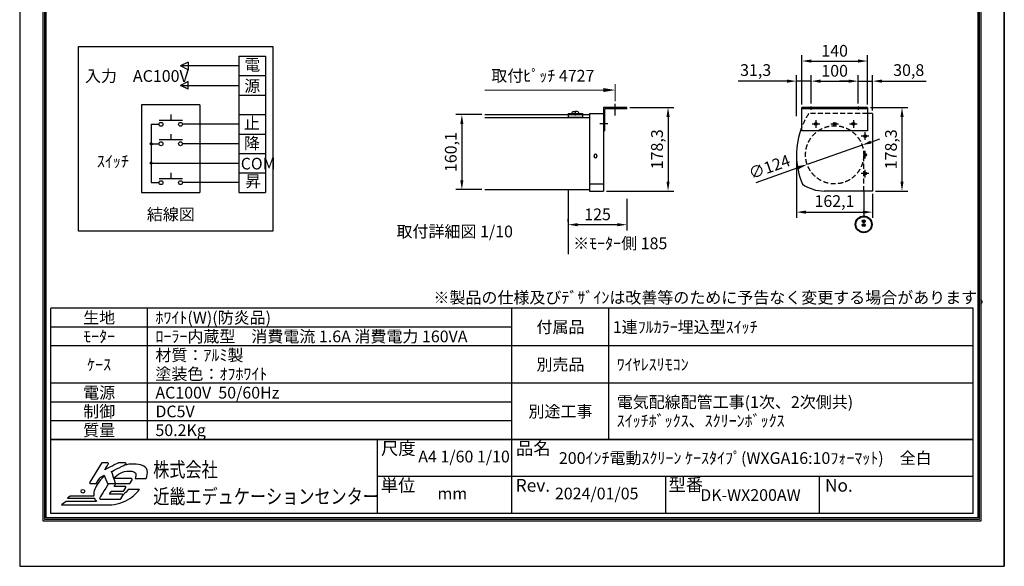
# Model space of a CAD drawing. Units: millimetres. Extents: x 0 to 12600, y 0 to 17820.
# Drawn here: x 0 to 12600, y 0 to 6994 of the extents above; entities that cross this region are included whole.
import ezdxf
from ezdxf.enums import TextEntityAlignment as Align

# ---------------------------------------------------------------- set-up
doc = ezdxf.new("R2010")
doc.units = ezdxf.units.MM
doc.linetypes.add('HIDDEN', pattern=[9.525, 6.35, -3.175])
doc.layers.get('Defpoints').update_dxf_attribs({"color": 4})
for name, color, linetype in [('case', 1, 'Continuous'), ('case-cap', 3, 'Continuous'), ('kiji', 254, 'Continuous'), ('roller', 251, 'Continuous'), ('sita-pipe', 253, 'Continuous'), ('torituke-kanagu', 30, 'Continuous'), ('図枠', 2, 'Continuous'), ('文字', 7, 'Continuous')]:
    doc.layers.add(name, color=color, linetype=linetype)
doc.layers.add('寸法', color=6, linetype='Continuous', lineweight=0)
doc.dimstyles.new('拡大図', dxfattribs={"dimscale": 60, "dimtxt": 2.5, "dimasz": 2, "dimexe": 1.25, "dimexo": 0.625, "dimtad": 1, "dimdec": 1, "dimlfac": 0.166667, "dimtxsty": 'Standard', "dimcen": 2.5, "dimclrd": 6, "dimclre": 6, "dimclrt": 4, "dimadec": 0, "dimazin": 0, "dimtfac": 1, "dimtdec": 1, "dimtmove": 0, "dimatfit": 3, "dimldrblk": 'NONE', "dimfxl": 1, "dimarcsym": 0})

# ---------------------------------------------------------------- blocks, each defined once
blk = doc.blocks.new('*D18')
at = {"layer": 'Defpoints', "color": 0}
for p in [(7770, 5871), (7470, 4802), (8297, 4802)]:
    blk.add_point(p, dxfattribs=at)
at = {"layer": '寸法', "color": 6, "lineweight": -2}
for p, q in [((7808, 5871), (8372, 5871)), ((8297, 5751), (8297, 4922)), ((7508, 4802), (8372, 4802))]:
    blk.add_line(p, q, dxfattribs=at)
at = {"layer": '寸法', "color": 6}
for points in [[(8277, 5751), (8317, 5751), (8297, 5871)], [(8277, 4922), (8317, 4922), (8297, 4802)]]:
    blk.add_solid(points, dxfattribs=at)
at = {"layer": '寸法', "color": 4, "insert": (8175, 5336), "char_height": 150, "attachment_point": 5, "rotation": 90}
blk.add_mtext('178,3', dxfattribs=at)
blk = doc.blocks.new('_None')
blk = doc.blocks.new('*D11')
at = {"layer": 'Defpoints', "color": 0}
for p in [(9941, 5255), (10913, 4802), (10913, 4532)]:
    blk.add_point(p, dxfattribs=at)
at = {"layer": '寸法', "color": 6, "lineweight": -2}
for p, q in [((9941, 5217), (9941, 4457)), ((10913, 4764), (10913, 4457)), ((10061, 4532), (10793, 4532))]:
    blk.add_line(p, q, dxfattribs=at)
at = {"layer": '寸法', "color": 6}
for points in [[(10061, 4552), (10061, 4512), (9941, 4532)], [(10793, 4552), (10793, 4512), (10913, 4532)]]:
    blk.add_solid(points, dxfattribs=at)
at = {"layer": '寸法', "color": 4, "insert": (10427, 4654), "char_height": 150, "attachment_point": 5}
blk.add_mtext('162,1', dxfattribs=at)
blk = doc.blocks.new('*D19')
at = {"layer": 'Defpoints', "color": 0}
for p in [(10849, 5871), (11291, 5871), (10913, 4802)]:
    blk.add_point(p, dxfattribs=at)
at = {"layer": '寸法', "color": 6, "lineweight": -2}
for p, q in [((10886, 5871), (11366, 5871)), ((11291, 4922), (11291, 5751)), ((10951, 4802), (11366, 4802))]:
    blk.add_line(p, q, dxfattribs=at)
at = {"layer": '寸法', "color": 6}
for points in [[(11271, 5751), (11311, 5751), (11291, 5871)], [(11271, 4922), (11311, 4922), (11291, 4802)]]:
    blk.add_solid(points, dxfattribs=at)
at = {"layer": '寸法', "color": 4, "insert": (11169, 5336), "char_height": 150, "attachment_point": 5, "rotation": 90}
blk.add_mtext('178,3', dxfattribs=at)
blk = doc.blocks.new('*D12')
at = {"layer": 'Defpoints', "color": 0}
for p in [(7770, 4739), (7020, 4371), (7020, 4371)]:
    blk.add_point(p, dxfattribs=at)
at = {"layer": '寸法', "color": 6, "lineweight": -2}
for p, q in [((7770, 4701), (7770, 4296)), ((7020, 4409), (7020, 4446)), ((7650, 4371), (7140, 4371))]:
    blk.add_line(p, q, dxfattribs=at)
at = {"layer": '寸法', "color": 6}
for points in [[(7140, 4391), (7140, 4351), (7020, 4371)], [(7650, 4391), (7650, 4351), (7770, 4371)]]:
    blk.add_solid(points, dxfattribs=at)
at = {"layer": '寸法', "color": 4, "insert": (7395, 4484), "char_height": 150, "attachment_point": 5}
blk.add_mtext('125', dxfattribs=at)
blk = doc.blocks.new('*D20')
at = {"layer": 'Defpoints', "color": 0}
for p in [(10849, 6465), (10009, 5871), (10849, 5871)]:
    blk.add_point(p, dxfattribs=at)
at = {"layer": '寸法', "color": 6, "lineweight": -2}
for p, q in [((10009, 5909), (10009, 6540)), ((10129, 6465), (10729, 6465)), ((10849, 5909), (10849, 6540))]:
    blk.add_line(p, q, dxfattribs=at)
at = {"layer": '寸法', "color": 6}
for points in [[(10129, 6485), (10129, 6445), (10009, 6465)], [(10729, 6485), (10729, 6445), (10849, 6465)]]:
    blk.add_solid(points, dxfattribs=at)
at = {"layer": '寸法', "color": 4, "insert": (10429, 6577), "char_height": 150, "attachment_point": 5}
blk.add_mtext('140', dxfattribs=at)
blk = doc.blocks.new('*D21')
at = {"layer": 'Defpoints', "color": 0}
for p in [(10729, 6208), (10129, 5882), (10729, 5882)]:
    blk.add_point(p, dxfattribs=at)
at = {"layer": '寸法', "color": 6, "lineweight": -2}
for p, q in [((10129, 5920), (10129, 6283)), ((10249, 6208), (10609, 6208)), ((10729, 5920), (10729, 6283))]:
    blk.add_line(p, q, dxfattribs=at)
at = {"layer": '寸法', "color": 6}
for points in [[(10249, 6228), (10249, 6188), (10129, 6208)], [(10609, 6228), (10609, 6188), (10729, 6208)]]:
    blk.add_solid(points, dxfattribs=at)
at = {"layer": '寸法', "color": 4, "insert": (10429, 6321), "char_height": 150, "attachment_point": 5}
blk.add_mtext('100', dxfattribs=at)
blk = doc.blocks.new('*D22')
at = {"layer": 'Defpoints', "color": 0}
for p in [(10129, 6208), (10129, 5882), (9941, 5720)]:
    blk.add_point(p, dxfattribs=at)
at = {"layer": '寸法', "color": 6, "lineweight": -2}
for p, q in [((9821, 6208), (9196, 6208)), ((9941, 5758), (9941, 6283)), ((10129, 6208), (9941, 6208)), ((10129, 5920), (10129, 6283)), ((10249, 6208), (10369, 6208))]:
    blk.add_line(p, q, dxfattribs=at)
at = {"layer": '寸法', "color": 6}
for points in [[(9821, 6228), (9821, 6188), (9941, 6208)], [(10249, 6228), (10249, 6188), (10129, 6208)]]:
    blk.add_solid(points, dxfattribs=at)
at = {"layer": '寸法', "color": 4, "insert": (9418, 6330), "char_height": 150, "attachment_point": 5}
blk.add_mtext('31,3', dxfattribs=at)
blk = doc.blocks.new('*D23')
at = {"layer": 'Defpoints', "color": 0}
for p in [(10913, 6208), (10729, 5882), (10913, 5794)]:
    blk.add_point(p, dxfattribs=at)
at = {"layer": '寸法', "color": 6, "lineweight": -2}
for p, q in [((10609, 6208), (10489, 6208)), ((10729, 5920), (10729, 6283)), ((10729, 6208), (10913, 6208)), ((10913, 5831), (10913, 6283)), ((11033, 6208), (11600, 6208))]:
    blk.add_line(p, q, dxfattribs=at)
at = {"layer": '寸法', "color": 6}
for points in [[(10609, 6228), (10609, 6188), (10729, 6208)], [(11033, 6228), (11033, 6188), (10913, 6208)]]:
    blk.add_solid(points, dxfattribs=at)
at = {"layer": '寸法', "color": 4, "insert": (11377, 6330), "char_height": 150, "attachment_point": 5}
blk.add_mtext('30,8', dxfattribs=at)
blk = doc.blocks.new('*D13')
at = {"layer": 'Defpoints', "color": 0}
for p in [(5953, 5780), (5658, 4820), (5953, 4820)]:
    blk.add_point(p, dxfattribs=at)
at = {"layer": '寸法', "color": 6, "lineweight": -2}
for p, q in [((5915, 5780), (5583, 5780)), ((5658, 5660), (5658, 4940)), ((5915, 4820), (5583, 4820))]:
    blk.add_line(p, q, dxfattribs=at)
at = {"layer": '寸法', "color": 6}
for points in [[(5638, 5660), (5678, 5660), (5658, 5780)], [(5638, 4940), (5678, 4940), (5658, 4820)]]:
    blk.add_solid(points, dxfattribs=at)
at = {"layer": '寸法', "color": 4, "insert": (5536, 5300), "char_height": 150, "attachment_point": 5, "rotation": 90}
blk.add_mtext('160,1', dxfattribs=at)
blk = doc.blocks.new('*D27')
at = {"layer": 'Defpoints', "color": 0}
for p in [(10780, 5389), (10078, 5142)]:
    blk.add_point(p, dxfattribs=at)
at = {"layer": '寸法', "color": 6, "lineweight": -2}
for p, q in [((10893, 5428), (11006, 5468)), ((10780, 5389), (10078, 5142)), ((9423, 4912), (9964, 5102))]:
    blk.add_line(p, q, dxfattribs=at)
at = {"layer": '寸法', "color": 6}
for points in [[(10886, 5447), (10899, 5410), (10780, 5389)], [(9958, 5121), (9971, 5083), (10078, 5142)]]:
    blk.add_solid(points, dxfattribs=at)
at = {"layer": '寸法', "color": 4, "insert": (9600, 5093), "char_height": 150, "attachment_point": 5, "rotation": 19.3594}
blk.add_mtext('∅124', dxfattribs=at)

msp = doc.modelspace()

# ---------------------------------------------------------------- linework, layer by layer
at = {"layer": 'case'}
for p, q in [((7087.408, 5819.031), (7110.391, 5819.031)), ((7110.391, 5823.094), (7110.391, 5767.045)), ((7133.374, 5819.031), (7110.391, 5819.031)), ((5952.762, 5780.184), (7020.391, 5780.184)), ((7290.375, 5736.384), (5952.762, 5736.384)), ((7290.375, 5736.384), (5952.762, 5736.384)), ((7020.391, 5792.184), (7200.391, 5792.184)), ((7020.391, 5792.184), (7020.391, 5741.184)), ((7020.391, 5780.184), (7200.391, 5780.184)), ((7200.391, 5741.184), (7020.391, 5741.184)), ((7200.391, 5792.184), (7200.391, 5741.184)), ((7200.391, 5780.184), (7290.375, 5780.184)), ((5952.762, 4819.805), (7290.375, 4819.805))]:
    msp.add_line(p, q, dxfattribs=at)
for centre, start, end in [((7088.058, 5794.491), 88.1879496, 185.3928351), ((7132.725, 5794.491), 354.6071649, 91.8120504)]:
    msp.add_arc(centre, 24.552, start, end, dxfattribs=at)
at = {"layer": 'case-cap'}
for p, q in [((7290.375, 5793.984), (7290.375, 4801.584)), ((7290.375, 5793.984), (7470.375, 5793.984)), ((7470.375, 5793.984), (7470.375, 4801.584)), ((10188.664, 5710.71), (10188.664, 5612.058)), ((10668.664, 5710.71), (10668.664, 5612.058)), ((10913.464, 5793.984), (10847.441, 5793.984)), ((10913.464, 5793.984), (10913.464, 4801.584)), ((10139.338, 5661.384), (10237.99, 5661.384)), ((10379.338, 5661.384), (10477.99, 5661.384)), ((10619.338, 5661.384), (10717.99, 5661.384)), ((10818.664, 5456.058), (10818.664, 5554.71)), ((10867.99, 5505.384), (10769.338, 5505.384)), ((10818.664, 5216.058), (10818.664, 5314.71)), ((7350.375, 5255.784), (7350.375, 5249.784)), ((7350.375, 5243.784), (7350.375, 5249.784)), ((7386.375, 5255.784), (7386.375, 5249.784)), ((7386.375, 5243.784), (7386.375, 5249.784)), ((10818.664, 4976.058), (10818.664, 5074.71)), ((10867.99, 5025.384), (10769.338, 5025.384)), ((7470.375, 4889.96), (7290.375, 4889.96)), ((7290.375, 4801.584), (7470.375, 4801.584)), ((10913.464, 4801.584), (10296.664, 4801.584))]:
    msp.add_line(p, q, dxfattribs=at)
at = {"layer": 'case-cap', "linetype": 'HIDDEN', "ltscale": 10}
msp.add_line((10848.664, 5793.984), (10097.974, 5793.984), dxfattribs=at)
at = {"layer": 'case-cap'}
for centre, radius in [((10188.664, 5661.384), 18), ((10188.664, 5661.384), 15), ((10428.664, 5661.384), 18), ((10428.664, 5661.384), 15), ((10668.664, 5661.384), 18), ((10668.664, 5661.384), 15), ((10818.664, 5505.384), 18), ((10818.664, 5505.384), 15), ((10818.664, 5265.384), 18), ((10818.664, 5265.384), 15), ((10818.664, 5025.384), 18), ((10818.664, 5025.384), 15)]:
    msp.add_circle(centre, radius, dxfattribs=at)
at = {"layer": 'case-cap', "linetype": 'HIDDEN', "ltscale": 10}
msp.add_arc((10908.664, 5265.384), 967.8, 146.8941679, 158.426119, dxfattribs=at)
at = {"layer": 'case-cap'}
for centre, radius, start, end in [((10908.664, 5265.384), 967.8, 158.426119, 202.8248176), ((7368.375, 5255.784), 18, 0, 180), ((7368.375, 5243.784), 18, 180, 0), ((10296.664, 5289.384), 487.8, 234.9675817, 270)]:
    msp.add_arc(centre, radius, start, end, dxfattribs=at)
at = {"layer": 'Defpoints'}
for p, q in [((0, 17820), (0, 0)), ((12600, 17820), (12600, 0))]:
    msp.add_line(p, q, dxfattribs=at)
msp.add_lwpolyline([(0, 0), (12600, 0), (12600, 17820), (0, 17820)], close=True, dxfattribs=at)
msp.add_lwpolyline([(0, 0), (12600, 0), (12600, 17820), (0, 17820)], close=True, dxfattribs=at)
at = {"layer": 'kiji', "linetype": 'HIDDEN', "ltscale": 10}
msp.add_line((10800.664, 4801.584), (10800.664, 5265.384), dxfattribs=at)
at = {"layer": 'kiji'}
for p, q in [((7020.375, 4819.805), (7020.375, 3992.177)), ((10800.664, 4801.584), (10800.664, 4482.773))]:
    msp.add_line(p, q, dxfattribs=at)
at = {"layer": 'roller', "linetype": 'HIDDEN', "ltscale": 10}
msp.add_circle((10428.664, 5265.384), 372, dxfattribs=at)
at = {"layer": 'sita-pipe'}
for p, q in [((10791.852, 4412.714), (10791.852, 4416.464)), ((10791.852, 4416.464), (10795.039, 4416.464)), ((10795.039, 4412.714), (10791.852, 4412.714)), ((10798.789, 4423.402), (10802.539, 4423.402)), ((10798.789, 4420.214), (10798.789, 4423.402)), ((10802.539, 4423.402), (10802.539, 4420.214)), ((10806.289, 4416.464), (10809.477, 4416.464)), ((10809.477, 4412.714), (10806.289, 4412.714)), ((10809.477, 4416.464), (10809.477, 4412.714)), ((10791.852, 4364.714), (10791.852, 4368.464)), ((10791.852, 4368.464), (10795.039, 4368.464)), ((10795.039, 4364.714), (10791.852, 4364.714)), ((10798.789, 4405.777), (10798.789, 4408.964)), ((10802.539, 4405.777), (10798.789, 4405.777)), ((10798.789, 4375.402), (10802.539, 4375.402)), ((10798.789, 4372.214), (10798.789, 4375.402)), ((10798.789, 4357.777), (10798.789, 4360.964)), ((10802.539, 4357.777), (10798.789, 4357.777)), ((10802.539, 4408.964), (10802.539, 4405.777)), ((10802.539, 4375.402), (10802.539, 4372.214)), ((10802.539, 4360.964), (10802.539, 4357.777)), ((10806.289, 4368.464), (10809.477, 4368.464)), ((10809.477, 4364.714), (10806.289, 4364.714)), ((10809.477, 4368.464), (10809.477, 4364.714))]:
    msp.add_line(p, q, dxfattribs=at)
for centre, radius in [((10800.664, 4375.402), 107.371), ((10800.664, 4374.773), 105), ((10800.664, 4374.773), 98.831), ((10800.664, 4414.589), 18), ((10800.664, 4414.589), 15), ((10800.664, 4366.589), 18), ((10800.664, 4366.589), 15)]:
    msp.add_circle(centre, radius, dxfattribs=at)
for centre, start, end in [((10795.039, 4420.214), 270, 0), ((10795.039, 4408.964), 0, 90), ((10806.289, 4420.214), 180, 270), ((10806.289, 4408.964), 90, 180), ((10795.039, 4372.214), 270, 0), ((10795.039, 4360.964), 0, 90), ((10806.289, 4372.214), 180, 270), ((10806.289, 4360.964), 90, 180)]:
    msp.add_arc(centre, 3.75, start, end, dxfattribs=at)
at = {"layer": 'torituke-kanagu'}
for p, q in [((7770.375, 5871.384), (7470.375, 5871.384)), ((7470.375, 5871.384), (7470.375, 5571.384)), ((7770.375, 5852.184), (7489.575, 5852.184)), ((7489.575, 5571.384), (7489.575, 5852.184)), ((7620.375, 5769.985), (7620.375, 5915.665)), ((7770.375, 5852.184), (7770.375, 5871.384)), ((10008.664, 5571.384), (10008.664, 5871.384)), ((10848.664, 5871.384), (10008.664, 5871.384)), ((10848.664, 5852.184), (10008.664, 5852.184)), ((10128.664, 5841.384), (10128.664, 5882.184)), ((10728.664, 5882.184), (10728.664, 5841.384)), ((10848.664, 5871.384), (10848.664, 5571.384)), ((7524.442, 5661.384), (7423.273, 5661.384)), ((7489.575, 5571.384), (7470.375, 5571.384)), ((10848.664, 5571.384), (10008.664, 5571.384))]:
    msp.add_line(p, q, dxfattribs=at)
at = {"layer": '図枠', "color": 2}
for p, q in [((12203.117, 3301.582), (396.883, 3301.582)), ((396.883, 1621.582), (396.883, 3301.582)), ((1636.883, 1621.582), (1636.883, 3301.582)), ((6300, 675.277), (6300, 3301.582)), ((7540, 1621.582), (7540, 3301.582)), ((12203.117, 675.277), (12203.117, 3301.582)), ((6300, 3061.582), (396.883, 3061.582)), ((12203.117, 2821.582), (396.883, 2821.582)), ((12203.117, 2341.582), (396.883, 2341.582)), ((6300, 2101.582), (396.883, 2101.582)), ((6300, 1861.582), (396.883, 1861.582)), ((12203.117, 1621.582), (396.883, 1621.582)), ((396.883, 1621.582), (12203.117, 1621.582)), ((396.883, 675.277), (396.883, 1621.582)), ((4573.068, 1621.582), (4573.068, 675.277)), ((12203.117, 1148.43), (4573.068, 1148.43)), ((8267.668, 675.277), (8267.668, 1148.43)), ((10235.337, 675.277), (10235.337, 1148.43)), ((12203.117, 675.277), (396.883, 675.277))]:
    msp.add_line(p, q, dxfattribs=at)
for points in [[(300, 578.394), (300, 17241.606), (12300, 17241.606), (12300, 578.394)], [(320.278, 598.672), (320.278, 17221.328), (12279.722, 17221.328), (12279.722, 598.672)], [(340.556, 618.95), (340.556, 17201.05), (12259.444, 17201.05), (12259.444, 618.95)]]:
    msp.add_lwpolyline(points, close=True, dxfattribs=at)
at = {"layer": '図枠'}
msp.add_circle((809.273, 960.725), 23.073, dxfattribs=at)
for points in [[(1045.358, 1318.738), (1045.358, 1318.738), (896.323, 1075.314), (896.323, 1075.314)], [(1054.038, 1323.592), (1050.498, 1323.592), (1047.202, 1321.764), (1045.358, 1318.738)], [(1124.671, 1323.592), (1124.671, 1323.592), (1054.038, 1323.592), (1054.038, 1323.592)], [(1260.124, 1322.49), (1260.124, 1322.49), (1134.31, 1258.491), (1088.78, 1235.329)], [(1088.78, 1235.329), (1107.38, 1265.704), (1133.335, 1308.118), (1133.335, 1308.118)], [(1133.532, 1318.394), (1131.74, 1321.61), (1128.344, 1323.592), (1124.671, 1323.592)], [(1176.545, 1213.178), (1190.97, 1220.464), (1356.824, 1304.34), (1356.824, 1304.34)], [(1264.74, 1323.592), (1263.129, 1323.592), (1261.555, 1323.226), (1260.124, 1322.49)], [(1352.235, 1323.592), (1352.235, 1323.592), (1264.74, 1323.592), (1264.74, 1323.592)], [(1362.128, 1315.786), (1361.042, 1320.365), (1356.946, 1323.592), (1352.235, 1323.592)], [(984.301, 1064.694), (984.301, 1064.694), (1026.689, 1133.918), (1029.514, 1138.533)], [(1085.252, 1159.528), (1049.405, 1126.475), (1018.095, 1088.841), (992.822, 1047.562)], [(1029.514, 1138.533), (1033.499, 1140.558), (1069.014, 1158.527), (1083.099, 1165.66)], [(1083.099, 1165.66), (1089.331, 1147.908), (1117.867, 1066.639), (1117.867, 1066.639)], [(1223.432, 1073.237), (1223.432, 1073.237), (1181.526, 1198.319), (1176.545, 1213.178)], [(1617.852, 1124.835), (1628.387, 1152.47), (1643.839, 1192.05), (1630.57, 1231.63)], [(896.323, 1075.314), (894.395, 1072.172), (894.32, 1068.24), (896.127, 1065.034)], [(896.127, 1065.034), (897.919, 1061.817), (901.315, 1059.835), (905.004, 1059.835)], [(905.004, 1059.835), (905.004, 1059.835), (975.621, 1059.835), (975.621, 1059.835)], [(992.822, 1047.562), (956.989, 989.032), (942.374, 937.98), (947.71, 896.89)], [(975.621, 1059.835), (979.161, 1059.835), (982.457, 1061.663), (984.301, 1064.694)], [(1138.573, 1059.835), (1094.529, 987.905), (1024.283, 873.181), (1024.283, 873.181)], [(1117.867, 1066.639), (1119.303, 1062.554), (1123.15, 1059.835), (1127.469, 1059.835)], [(1127.469, 1059.835), (1127.469, 1059.835), (1213.783, 1059.835), (1213.783, 1059.835)], [(1430.366, 1121.465), (1430.366, 1121.465), (1270.473, 1121.465), (1207.274, 1121.465)], [(1210.651, 1023.234), (1219.182, 1037.181), (1228.265, 1051.998), (1231.667, 1057.572)], [(1349.437, 1023.234), (1349.437, 1023.234), (1239.049, 1023.234), (1210.651, 1023.234)], [(1213.783, 1059.835), (1217.068, 1059.835), (1220.131, 1061.409), (1222.044, 1064.059)], [(1231.667, 1057.572), (1242.351, 1057.572), (1403.711, 1057.572), (1403.711, 1057.572)], [(1358.308, 1018.04), (1356.506, 1021.246), (1353.104, 1023.234), (1349.437, 1023.234)], [(1403.711, 1057.572), (1407.246, 1057.572), (1410.526, 1059.401), (1412.375, 1062.426)], [(1412.375, 1062.426), (1412.375, 1062.426), (1439.046, 1105.986), (1439.046, 1105.986)], [(1439.253, 1116.266), (1437.451, 1119.483), (1434.054, 1121.465), (1430.366, 1121.465)], [(1475.817, 1124.835), (1475.817, 1124.835), (1617.852, 1124.835), (1617.852, 1124.835)], [(647.176, 896.89), (647.176, 896.89), (611.481, 870.129), (611.481, 870.129)], [(947.71, 896.89), (947.71, 896.89), (647.176, 896.89), (647.176, 896.89)], [(1148.428, 921.6), (1157.659, 936.698), (1168.867, 955.001), (1172.465, 960.873)], [(1313.1, 921.6), (1313.1, 921.6), (1177.881, 921.6), (1148.428, 921.6)], [(1172.465, 960.873), (1183.053, 960.873), (1323.714, 960.873), (1323.714, 960.873)], [(1295.109, 862.551), (1295.109, 862.551), (1321.775, 906.111), (1321.775, 906.111)], [(1321.976, 916.402), (1320.185, 919.602), (1316.783, 921.6), (1313.1, 921.6)], [(1321.775, 906.111), (1323.693, 909.264), (1323.778, 913.18), (1321.976, 916.402)], [(1389.319, 980.967), (1373.512, 960.155), (1352.187, 935.138), (1322.716, 914.753)], [(1323.714, 960.873), (1327.249, 960.873), (1330.529, 962.717), (1332.379, 965.732)], [(1332.379, 965.732), (1332.379, 965.732), (1358.112, 1007.755), (1358.112, 1007.755)], [(1532.959, 980.967), (1532.959, 980.967), (1389.319, 980.967), (1389.319, 980.967)], [(1409.069, 867.257), (1477.428, 913.741), (1517.421, 962.123), (1532.959, 980.967)], [(594.084, 831.254), (594.084, 831.254), (534.383, 786.486), (534.383, 786.486)], [(534.383, 786.486), (534.383, 786.486), (1112.292, 786.486), (1112.292, 786.486)], [(981.757, 831.254), (981.757, 831.254), (594.084, 831.254), (594.084, 831.254)], [(611.481, 870.129), (611.481, 870.129), (954.514, 870.129), (954.514, 870.129)], [(954.514, 870.129), (960.375, 855.376), (969.484, 842.34), (981.757, 831.254)], [(1024.283, 873.181), (1022.365, 870.044), (1022.296, 866.112), (1024.087, 862.906)], [(1024.087, 862.906), (1025.889, 859.69), (1029.291, 857.708), (1032.974, 857.708)], [(1032.974, 857.708), (1032.974, 857.708), (1286.429, 857.708), (1286.429, 857.708)], [(1112.292, 786.486), (1112.292, 786.486), (1112.292, 787.149), (1112.292, 787.149)], [(1286.429, 857.708), (1289.98, 857.708), (1293.26, 859.536), (1295.109, 862.551)]]:
    msp.add_open_spline(points, degree=3, dxfattribs=at)
for points, knots in [([(1133.335, 1308.118), (1134.342, 1309.745), (1134.846, 1311.574), (1134.846, 1313.418), (1134.846, 1315.135), (1134.406, 1316.852), (1133.532, 1318.394)], [5, 5, 5, 5, 6, 6, 6, 7, 7, 7, 7]), ([(1630.57, 1231.63), (1610.189, 1285.655), (1547.017, 1308.903), (1460.847, 1308.903), (1418.668, 1308.903), (1376.728, 1303.671), (1335.957, 1293.787)], [1, 1, 1, 1, 2, 2, 2, 2.223972404, 2.223972404, 2.223972404, 2.223972404]), ([(1356.824, 1304.34), (1360.311, 1306.105), (1362.409, 1309.655), (1362.409, 1313.418), (1362.409, 1314.197), (1362.319, 1314.997), (1362.128, 1315.786)], [25, 25, 25, 25, 26, 26, 26, 27, 27, 27, 27]), ([(1204.531, 1129.653), (1249.102, 1174.084), (1315.828, 1219.065), (1404.236, 1219.065), (1502.382, 1219.065), (1496.495, 1162.534), (1475.817, 1124.835)], [19.443243918, 19.443243918, 19.443243918, 19.443243918, 20, 20, 20, 21, 21, 21, 21]), ([(1222.044, 1064.059), (1223.305, 1065.813), (1223.957, 1067.895), (1223.957, 1070.01), (1223.957, 1071.091), (1223.787, 1072.182), (1223.432, 1073.237)], [21, 21, 21, 21, 22, 22, 22, 23, 23, 23, 23]), ([(1358.112, 1007.755), (1359.103, 1009.381), (1359.611, 1011.215), (1359.611, 1013.059), (1359.611, 1014.776), (1359.171, 1016.493), (1358.308, 1018.04)], [16, 16, 16, 16, 17, 17, 17, 18, 18, 18, 18]), ([(1439.046, 1105.986), (1440.053, 1107.618), (1440.541, 1109.446), (1440.541, 1111.29), (1440.541, 1113.007), (1440.117, 1114.714), (1439.253, 1116.266)], [24, 24, 24, 24, 25, 25, 25, 26, 26, 26, 26]), ([(1112.292, 787.149), (1121.465, 786.577), (1130.919, 786.232), (1140.807, 786.232), (1239.754, 786.232), (1332.845, 815.765), (1409.069, 867.257)], [12, 12, 12, 12, 13, 13, 13, 14, 14, 14, 14])]:
    msp.add_open_spline(points, degree=3, knots=knots, dxfattribs=at)
at = {"layer": '寸法'}
for p, q in [((7470.375, 6093.843), (5952.762, 6093.843)), ((7620.375, 5953.165), (7620.375, 6168.843))]:
    msp.add_line(p, q, dxfattribs=at)
msp.add_solid([(7470.375, 6118.843), (7470.375, 6068.843), (7620.375, 6093.843)], dxfattribs=at)
at = {"layer": '文字'}
for p, q in [((750.58, 4286.796), (750.58, 6651.481)), ((750.58, 6651.481), (3239.723, 6651.481)), ((3239.723, 6651.481), (3239.723, 4286.796)), ((2156.945, 6452.35), (2057.38, 6402.567)), ((2156.945, 6452.35), (2156.945, 6352.784)), ((2804.123, 6527.024), (2804.123, 4784.624)), ((2804.123, 6527.024), (3146.38, 6527.024)), ((3146.38, 6527.024), (3146.38, 4784.624)), ((2804.123, 6402.567), (2057.38, 6402.567)), ((2156.945, 6352.784), (2057.38, 6402.567)), ((2156.945, 6203.436), (2057.38, 6153.653)), ((2156.945, 6103.87), (2156.945, 6203.436)), ((2804.123, 6278.11), (3146.38, 6278.11)), ((2057.38, 6153.653), (2804.123, 6153.653)), ((2156.945, 6103.87), (2057.38, 6153.653)), ((2804.123, 6029.196), (3146.38, 6029.196)), ((1559.551, 5904.738), (1559.551, 4784.624)), ((2306.294, 5904.738), (1559.551, 5904.738)), ((2306.294, 5904.738), (2306.294, 4784.624)), ((2082.271, 5705.607), (1783.574, 5705.607)), ((1932.923, 5780.281), (1932.923, 5705.607)), ((2804.123, 5780.281), (3146.38, 5780.281)), ((1684.008, 5655.824), (1684.008, 4909.081)), ((1684.008, 5655.824), (1783.574, 5655.824)), ((2804.123, 5655.824), (2082.271, 5655.824)), ((1682.536, 5419.268), (1671.65, 5408.382)), ((1685.985, 5419.197), (1671.721, 5404.933)), ((1688.732, 5418.424), (1672.495, 5402.186)), ((2082.271, 5456.693), (1783.574, 5456.693)), ((1932.923, 5531.367), (1932.923, 5456.693)), ((2804.123, 5531.367), (3146.38, 5531.367)), ((1691.019, 5417.191), (1673.727, 5399.899)), ((1676.803, 5417.056), (1673.862, 5414.115)), ((1692.931, 5415.583), (1675.335, 5397.987)), ((1694.488, 5413.619), (1677.299, 5396.43)), ((1695.663, 5411.274), (1679.644, 5395.255)), ((1696.357, 5408.448), (1682.47, 5394.561)), ((1684.008, 5406.91), (1783.574, 5406.91)), ((1696.281, 5404.852), (1686.067, 5394.637)), ((2804.123, 5406.91), (2082.271, 5406.91)), ((1682.536, 5170.354), (1671.65, 5159.468)), ((1685.985, 5170.283), (1671.721, 5156.019)), ((1688.732, 5169.509), (1672.495, 5153.272)), ((1691.019, 5168.277), (1673.727, 5150.985)), ((1676.803, 5168.141), (1673.862, 5165.201)), ((1692.931, 5166.668), (1675.335, 5149.073)), ((2804.123, 5282.453), (3146.38, 5282.453)), ((1694.488, 5164.705), (1677.299, 5147.516)), ((1695.663, 5162.36), (1679.644, 5146.341)), ((1696.357, 5159.534), (1682.47, 5145.647)), ((1684.008, 5157.996), (2804.123, 5157.996)), ((1696.281, 5155.937), (1686.067, 5145.723)), ((2082.271, 4958.864), (1783.574, 4958.864)), ((1932.923, 5033.538), (1932.923, 4958.864)), ((2804.123, 5033.538), (3146.38, 5033.538)), ((1684.008, 4909.081), (1783.574, 4909.081)), ((2804.123, 4909.081), (2082.271, 4909.081)), ((1559.551, 4784.624), (2306.294, 4784.624)), ((2804.123, 4784.624), (3146.38, 4784.624)), ((3239.723, 4286.796), (750.58, 4286.796))]:
    msp.add_line(p, q, dxfattribs=at)
for centre, radius in [((1808.465, 5655.824), 24.891), ((2057.38, 5655.824), 24.891), ((1684.008, 5406.91), 12.446), ((1808.465, 5406.91), 24.891), ((2057.38, 5406.91), 24.891), ((1684.008, 5157.996), 12.446), ((1808.465, 4909.081), 24.891), ((2057.38, 4909.081), 24.891)]:
    msp.add_circle(centre, radius, dxfattribs=at)

# ---------------------------------------------------------------- texts
at = {"layer": '図枠'}
msp.add_text('※製品の仕様及びﾃﾞｻﾞｲﾝは改善等のために予告なく変更する場合があります。', height=150, dxfattribs=at).set_placement((5295.023, 3363.687))
for s, p in [('尺度', (4624.383, 1508.927)), ('品名', (6351.314, 1508.927)), ('単位', (4620.644, 1035.775)), ('型番', (8303.412, 1043.561)), ('Rev.', (6347.575, 1035.775)), ('No.', (10304.834, 1035.775))]:
    msp.add_text(s, height=162.2231, dxfattribs=at).set_placement(p, align=Align.MIDDLE_LEFT)
at = {"layer": '図枠', "oblique": 10, "width": 0.8}
for s, p in [('株式会社', (1708.345, 1237.408)), ('近畿エデュケーションセンター', (1708.345, 894.373))]:
    msp.add_text(s, height=189.0625, dxfattribs=at).set_placement(p, align=Align.MIDDLE_LEFT)
at = {"layer": '寸法', "color": 4, "insert": (6694.641, 6257.744), "char_height": 150, "attachment_point": 5}
msp.add_mtext('取付ﾋﾟｯﾁ 4727', dxfattribs=at)
at = {"layer": '文字'}
for s, height, p in [('電', 148.5, (2875.109, 6342.7)), ('入力\u3000AC100V', 150, (835.437, 6198.793)), ('源', 148.5, (2875.109, 6072.081)), ('止', 148.5, (2870.182, 5594.88)), ('降', 148.5, (2870.182, 5339.038)), ('ｽｲｯﾁ', 150, (988.188, 5107.081)), ('COM', 148.5, (2829.528, 5078.271)), ('昇', 148.5, (2884.962, 4851.985)), ('結線図', 150, (1627.437, 4428.224)), ('取付詳細図 1/10', 150, (4821.931, 4209.646)), ('※ﾓｰﾀｰ側 185', 150, (7082.642, 4057.372))]:
    msp.add_text(s, height=height, dxfattribs=at).set_placement(p)
for s, p in [('生地', (1016.883, 3181.582)), ('付属品', (6920, 3061.582)), ('ﾓｰﾀｰ', (1016.883, 2941.582)), ('ｹｰｽ', (1016.883, 2581.582)), ('別売品', (6920, 2581.582)), ('電源', (1016.883, 2221.582)), ('制御', (1016.883, 1981.582)), ('別途工事', (6920, 1981.582)), ('質量', (1016.883, 1741.582)), ('DK-WX200AW', (9351.502, 911.853))]:
    msp.add_text(s, height=150, dxfattribs=at).set_placement(p, align=Align.MIDDLE_CENTER)
for s, p in [('ﾎﾜｲﾄ(W)(防炎品)', (1736.883, 3181.582)), ('1連ﾌﾙｶﾗｰ埋込型ｽｲｯﾁ', (7590.05, 3061.582)), ('ﾛｰﾗｰ内蔵型\u3000消費電流 1.6A 消費電力 160VA', (1736.883, 2941.582)), ('材質：ｱﾙﾐ製', (1736.883, 2701.582)), ('ﾜｲﾔﾚｽﾘﾓｺﾝ', (7640, 2581.582)), ('塗装色：ｵﾌﾎﾜｲﾄ', (1736.883, 2461.582)), ('AC100V  50/60Hz', (1736.883, 2221.582)), ('電気配線配管工事(1次、2次側共)', (7640, 2101.582)), ('DC5V', (1736.883, 1981.582)), ('ｽｲｯﾁﾎﾞｯｸｽ、ｽｸﾘｰﾝﾎﾞｯｸｽ', (7640, 1861.582)), ('50.2Kg', (1736.883, 1741.582)), ('200ｲﾝﾁ電動ｽｸﾘｰﾝ ｹｰｽﾀｲﾌﾟ(WXGA16:10ﾌｫｰﾏｯﾄ)\u3000全白', (6900, 1385.006))]:
    msp.add_text(s, height=150, dxfattribs=at).set_placement(p, align=Align.MIDDLE_LEFT)
for s, p in [('A4 1/60 1/10', (5686.534, 1385.006)), ('2024/01/05', (7383.834, 911.853)), ('mm', (5536.534, 911.853))]:
    msp.add_text(s, height=150, dxfattribs=at).set_placement(p, align=Align.MIDDLE)

# ---------------------------------------------------------------- dimensions: what is measured, and where the dimension line sits
at = {"layer": '寸法'}
for base, p1, p2, picture, middle in [((10848.664, 6464.567), (10008.664, 5871.384), (10848.664, 5871.384), '*D20', (10428.664, 6577.067)), ((10913.464, 6208.169), (10728.664, 5882.184), (10913.464, 5793.984), '*D23', (11376.751, 6330.187)), ((10728.664, 6208.169), (10128.664, 5882.184), (10728.664, 5882.184), '*D21', (10428.664, 6320.669)), ((10913.464, 4532.421), (9940.922, 5254.819), (10913.464, 4801.584), '*D11', (10427.193, 4654.439)), ((7020.375, 4371.144), (7770.375, 4738.603), (7020.375, 4371.144), '*D12', (7395.375, 4483.644))]:
    dim = msp.add_linear_dim(base=base, p1=p1, p2=p2, dimstyle='拡大図', dxfattribs=at)
    dim.commit()
    dim.dimension.update_dxf_attribs({"geometry": picture, "text_midpoint": middle})
dim = msp.add_linear_dim(base=(10128.664, 6208.169), p1=(9940.922, 5720.453), p2=(10128.664, 5882.184), dimstyle='拡大図', dxfattribs=at)
dim.commit()
dim.dimension.update_dxf_attribs({"geometry": '*D22', "text_midpoint": (9418.397, 6208.169), "dimtype": 160})
for base, p1, p2, picture, middle in [((8296.67, 4801.584), (7770.375, 5871.384), (7470.375, 4801.584), '*D18', (8174.652, 5336.484)), ((11291.066, 5871.384), (10913.464, 4801.584), (10848.664, 5871.384), '*D19', (11169.048, 5336.484)), ((5658.22, 4819.805), (5952.762, 5780.184), (5952.762, 4819.805), '*D13', (5536.203, 5299.994))]:
    dim = msp.add_linear_dim(base=base, p1=p1, p2=p2, angle=90, dimstyle='拡大図', dxfattribs=at)
    dim.commit()
    dim.dimension.update_dxf_attribs({"geometry": picture, "text_midpoint": middle})
dim = msp.add_diameter_dim_2p(p1=(10779.631, 5388.699), p2=(10077.698, 5142.069), dimstyle='拡大図', dxfattribs=at)
dim.commit()
dim.dimension.update_dxf_attribs({"geometry": '*D27', "text_midpoint": (9599.722, 5093.369)})

doc.saveas('drawing.dxf')
